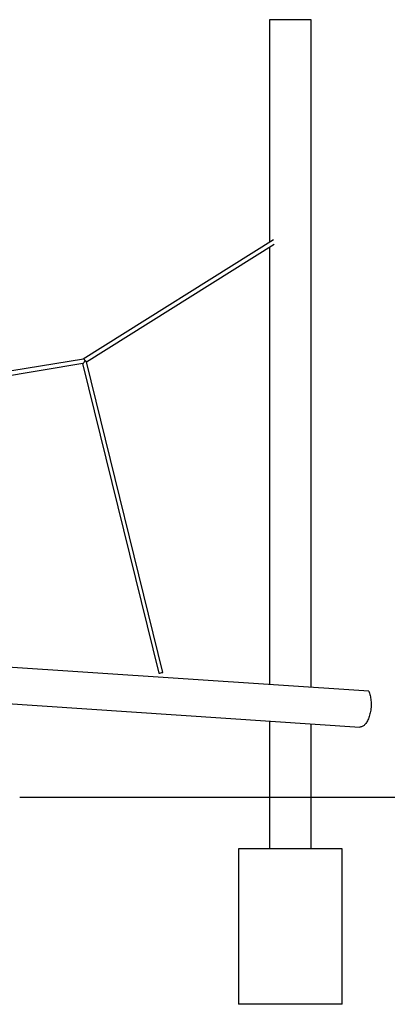
# Model space of a CAD drawing. Units: millimetres. Extents: x 689 to 57536, y 126 to 62449.
# Drawn here: x 41553 to 42972, y 58449 to 62249 of the extents above; entities that cross this region are included whole.
import ezdxf

# ---------------------------------------------------------------- set-up
doc = ezdxf.new("R2010")
doc.units = ezdxf.units.MM

msp = doc.modelspace()

# ---------------------------------------------------------------- linework, layer by layer
at = {"color": 7, "linetype": 'Continuous'}
for p, q in [((42517.874, 62249.401), (42517.874, 61391.095)), ((42677.874, 62249.401), (42517.874, 62249.401)), ((42677.874, 59672.326), (42677.874, 62249.401)), ((42532.32, 61400.158), (41798.411, 60939.704)), ((41810.449, 60928.368), (42535.297, 61383.138)), ((42517.874, 61372.206), (42517.874, 59683.064)), ((41798.908, 60939.785), (41159.082, 60834.817)), ((41164.738, 60819.531), (41796.656, 60923.202)), ((41795.298, 60922.979), (42090.002, 59726.77)), ((42105.537, 59730.598), (41810.302, 60928.965)), ((42900.366, 59657.395), (40243.971, 59835.662)), ((40243.971, 59695.52), (42865.688, 59519.581)), ((42517.874, 59542.922), (42517.874, 59049.401)), ((42677.874, 59049.401), (42677.874, 59532.185)), ((41552.923, 59249.401), (43672.158, 59249.401)), ((42397.874, 59049.401), (42397.874, 58449.401)), ((42797.874, 59049.401), (42397.874, 59049.401)), ((42797.874, 58449.401), (42797.874, 59049.401)), ((42797.874, 58449.401), (42397.874, 58449.401))]:
    msp.add_line(p, q, dxfattribs=at)
at = {"color": 7, "linetype": 'Continuous', "flags": 128}
msp.add_lwpolyline([(42900.366, 59657.395), (42901.953, 59653.636), (42903.404, 59649.638), (42904.714, 59645.421), (42905.877, 59641.002), (42906.886, 59636.4), (42907.739, 59631.637), (42908.431, 59626.732), (42908.959, 59621.707), (42909.321, 59616.585), (42909.515, 59611.387), (42909.541, 59606.137), (42909.397, 59600.858), (42909.086, 59595.572), (42908.608, 59590.302), (42907.966, 59585.073), (42907.162, 59579.906), (42906.199, 59574.825), (42905.083, 59569.852), (42903.817, 59565.008), (42902.407, 59560.314), (42900.861, 59555.792), (42899.183, 59551.461), (42897.382, 59547.341), (42895.466, 59543.448), (42893.443, 59539.8), (42891.322, 59536.414), (42889.111, 59533.304), (42886.822, 59530.483), (42884.464, 59527.964), (42882.046, 59525.759), (42879.581, 59523.876), (42877.078, 59522.324), (42874.548, 59521.11), (42872.004, 59520.239), (42869.455, 59519.715), (42866.913, 59519.54), (42865.688, 59519.581)], dxfattribs=at)
at = {"color": 7, "linetype": 'Continuous'}
msp.add_arc((42069.993, 59841.43), 116.392, 279.898828, 287.781261, dxfattribs=at)
for major_axis, ratio, start_param, end_param in [((5.737, 8.693), 0.33138607, 3.43873285, 5.01529694), ((-2.868, 7.587), 0.55140435, 4.6074875, 6.17251991), ((-2.868, 7.587), 0.55140435, 4.60748409, 6.17251991), ((8.983, -3.634), 0.26921049, 0.19224256, 1.16299074)]:
    msp.add_ellipse((41801.297, 60932.07), major_axis=major_axis, ratio=ratio, start_param=start_param, end_param=end_param, dxfattribs=at)

doc.saveas('drawing.dxf')
